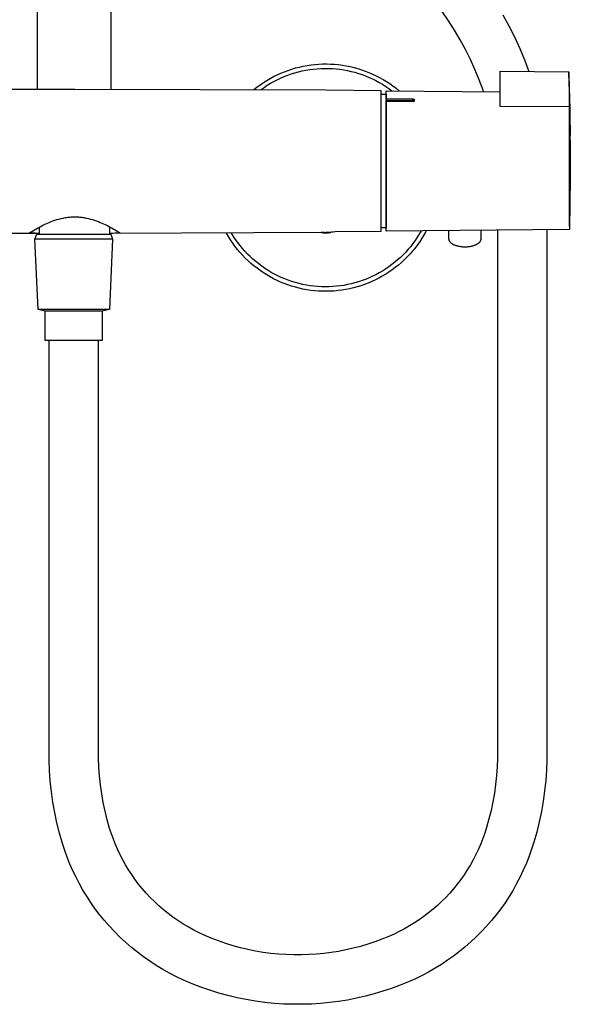
# Model space of a CAD drawing. Units: millimetres. Extents: x -600 to 458, y -1590 to 1598.
# Drawn here: x 293 to 458, y 149 to 444 of the extents above; entities that cross this region are included whole.
import ezdxf

# ---------------------------------------------------------------- set-up
doc = ezdxf.new("R2010")
doc.units = ezdxf.units.MM
doc.header["$MEASUREMENT"] = 0
doc.layers.add('Default', color=7, linetype='Continuous', true_color=0x000000)

msp = doc.modelspace()

# ---------------------------------------------------------------- linework, layer by layer
at = {"layer": 'Default', "color": 7, "true_color": 0xffffff}
for p, q in [((298.6, 953.9), (298.6, 423.07)), ((320.6, 953.74), (320.6, 423.07)), ((421.48, 443.48), (419.6, 446.23)), ((437.74, 445.24), (439.52, 441.97)), ((423.26, 440.68), (421.48, 443.48)), ((439.52, 441.97), (441.19, 438.63)), ((424.94, 437.81), (423.26, 440.68)), ((426.52, 434.89), (424.94, 437.81)), ((441.19, 438.63), (442.75, 435.24)), ((428, 431.91), (426.52, 434.89)), ((442.75, 435.24), (444.19, 431.8)), ((376.91, 429.65), (378.06, 429.91)), ((378.06, 429.91), (379.22, 430.12)), ((379.22, 430.12), (380.39, 430.29)), ((380.39, 430.29), (381.56, 430.42)), ((381.56, 430.42), (382.73, 430.52)), ((382.73, 430.52), (383.91, 430.57)), ((383.91, 430.57), (385.08, 430.58)), ((385.08, 430.58), (386.26, 430.54)), ((386.26, 430.54), (387.44, 430.47)), ((387.44, 430.47), (388.61, 430.36)), ((388.61, 430.36), (389.78, 430.21)), ((389.78, 430.21), (390.94, 430.01)), ((390.94, 430.01), (392.09, 429.78)), ((429.37, 428.88), (428, 431.91)), ((444.19, 431.8), (445.52, 428.31)), ((369.2, 426.8), (370.25, 427.32)), ((370.25, 427.32), (371.33, 427.8)), ((371.33, 427.8), (372.42, 428.25)), ((372.36, 426.79), (373.42, 427.21)), ((372.42, 428.25), (373.52, 428.66)), ((373.42, 427.21), (374.49, 427.58)), ((373.52, 428.66), (374.64, 429.03)), ((374.49, 427.58), (375.57, 427.92)), ((374.64, 429.03), (375.77, 429.36)), ((375.57, 427.92), (376.66, 428.22)), ((375.77, 429.36), (376.91, 429.65)), ((376.66, 428.22), (377.77, 428.48)), ((377.77, 428.48), (378.88, 428.71)), ((378.88, 428.71), (379.99, 428.89)), ((379.99, 428.89), (381.12, 429.04)), ((381.12, 429.04), (382.25, 429.15)), ((382.25, 429.15), (383.38, 429.22)), ((383.38, 429.22), (384.51, 429.24)), ((384.51, 429.24), (385.65, 429.23)), ((385.65, 429.23), (386.78, 429.18)), ((386.78, 429.18), (387.91, 429.1)), ((387.91, 429.1), (389.04, 428.97)), ((389.04, 428.97), (390.16, 428.8)), ((390.16, 428.8), (391.27, 428.59)), ((391.27, 428.59), (392.38, 428.35)), ((392.09, 429.78), (393.24, 429.51)), ((392.38, 428.35), (393.48, 428.07)), ((393.24, 429.51), (394.38, 429.19)), ((393.48, 428.07), (394.56, 427.75)), ((394.38, 429.19), (395.5, 428.84)), ((394.56, 427.75), (395.64, 427.39)), ((395.5, 428.84), (396.61, 428.45)), ((395.64, 427.39), (396.7, 426.99)), ((396.61, 428.45), (397.71, 428.02)), ((396.7, 426.99), (397.75, 426.56)), ((397.71, 428.02), (398.79, 427.56)), ((398.79, 427.56), (399.85, 427.05)), ((399.85, 427.05), (400.9, 426.51)), ((430.64, 425.81), (429.37, 428.88)), ((436.88, 417.81), (436.88, 428.39)), ((436.88, 428.39), (457.43, 428.21)), ((457.43, 428.18), (457.42, 428.17)), ((457.42, 428.17), (457.42, 428.15)), ((457.42, 428.15), (457.42, 428.13)), ((457.42, 428.13), (457.42, 428.09)), ((457.42, 428.09), (457.43, 426.83)), ((457.43, 428.19), (457.43, 428.2)), ((457.43, 428.2), (457.43, 428.2)), ((457.43, 428.2), (457.43, 428.2)), ((457.43, 428.2), (457.43, 428.2)), ((457.43, 428.2), (457.43, 428.2)), ((457.43, 428.2), (457.43, 428.2)), ((457.43, 428.2), (457.43, 428.2)), ((457.43, 428.2), (457.43, 428.2)), ((457.43, 428.2), (457.43, 428.2)), ((457.43, 428.2), (457.43, 428.2)), ((457.43, 428.2), (457.43, 428.2)), ((457.43, 428.2), (457.43, 428.2)), ((457.43, 428.2), (457.43, 428.2)), ((457.43, 428.2), (457.43, 428.2)), ((457.43, 428.2), (457.43, 428.2)), ((457.43, 428.2), (457.43, 428.2)), ((457.43, 428.2), (457.43, 428.2)), ((457.43, 428.2), (457.43, 428.2)), ((457.43, 428.2), (457.43, 428.2)), ((457.43, 428.2), (457.43, 428.2)), ((457.43, 428.2), (457.43, 428.2)), ((457.43, 428.2), (457.43, 428.2)), ((457.43, 428.2), (457.43, 428.2)), ((457.43, 428.2), (457.43, 428.2)), ((457.43, 428.2), (457.43, 428.2)), ((457.43, 428.2), (457.43, 428.2)), ((457.43, 428.2), (457.43, 428.2)), ((457.43, 428.2), (457.43, 428.2)), ((457.43, 428.2), (457.43, 428.2)), ((457.43, 428.2), (457.43, 428.2)), ((457.43, 428.2), (457.43, 428.2)), ((457.43, 428.2), (457.43, 428.2)), ((457.43, 428.2), (457.43, 428.2)), ((457.43, 428.2), (457.43, 428.2)), ((457.43, 428.2), (457.43, 428.2)), ((457.43, 428.2), (457.43, 428.2)), ((457.43, 428.2), (457.43, 428.2)), ((457.43, 428.2), (457.43, 428.2)), ((457.43, 428.2), (457.43, 428.2)), ((457.43, 428.2), (457.43, 428.2)), ((457.43, 428.2), (457.43, 428.2)), ((457.43, 428.2), (457.43, 428.2)), ((457.43, 428.2), (457.43, 428.2)), ((457.43, 428.2), (457.43, 428.2)), ((457.43, 428.2), (457.43, 428.2)), ((457.43, 428.2), (457.43, 428.2)), ((457.43, 428.2), (457.43, 428.2)), ((457.43, 428.2), (457.43, 428.2)), ((457.43, 428.2), (457.43, 428.2)), ((457.43, 428.2), (457.43, 428.2)), ((457.43, 428.2), (457.43, 428.2)), ((457.43, 428.2), (457.43, 428.2)), ((457.43, 428.2), (457.43, 428.2)), ((457.43, 428.2), (457.43, 428.2)), ((457.43, 428.2), (457.43, 428.2)), ((457.43, 428.2), (457.43, 428.2)), ((457.43, 428.2), (457.43, 428.2)), ((457.43, 428.2), (457.43, 428.2)), ((457.43, 428.2), (457.43, 428.2)), ((457.43, 428.2), (457.43, 428.2)), ((457.43, 428.2), (457.43, 428.2)), ((457.43, 428.2), (457.43, 428.2)), ((457.43, 428.2), (457.43, 428.2)), ((457.43, 428.2), (457.43, 428.2)), ((457.43, 428.2), (457.43, 428.2)), ((457.43, 428.2), (457.43, 428.2)), ((457.43, 428.2), (457.43, 428.2)), ((457.43, 428.2), (457.43, 428.2)), ((457.43, 428.2), (457.43, 428.2)), ((457.43, 428.2), (457.43, 428.2)), ((457.43, 428.2), (457.43, 428.2)), ((457.43, 428.2), (457.43, 428.2)), ((457.43, 428.2), (457.43, 428.2)), ((457.43, 428.2), (457.43, 428.2)), ((457.43, 428.2), (457.43, 428.2)), ((457.43, 428.2), (457.43, 428.2)), ((457.43, 428.2), (457.43, 428.2)), ((457.43, 428.2), (457.43, 428.2)), ((457.43, 428.2), (457.43, 428.2)), ((457.43, 428.2), (457.43, 428.2)), ((457.43, 428.2), (457.43, 428.2)), ((457.43, 428.2), (457.43, 428.2)), ((457.43, 428.2), (457.43, 428.2)), ((457.43, 428.2), (457.43, 428.2)), ((457.43, 428.2), (457.43, 428.2)), ((457.43, 428.2), (457.43, 428.2)), ((457.43, 428.2), (457.43, 428.2)), ((457.43, 428.2), (457.43, 428.19)), ((457.44, 428.18), (457.43, 428.19)), ((457.43, 428.19), (457.43, 428.19)), ((457.43, 428.19), (457.43, 428.19)), ((457.43, 428.19), (457.43, 428.18)), ((457.44, 428.17), (457.44, 428.18)), ((457.44, 428.15), (457.44, 428.17)), ((457.44, 428.12), (457.44, 428.15)), ((457.45, 428.07), (457.44, 428.12)), ((457.47, 427.62), (457.45, 428.07)), ((457.54, 425.23), (457.47, 427.62)), ((364.22, 423.66), (365.17, 424.36)), ((365.17, 424.36), (366.15, 425.02)), ((366.15, 425.02), (367.14, 425.65)), ((366.38, 423.57), (367.33, 424.2)), ((367.14, 425.65), (368.16, 426.24)), ((367.33, 424.2), (368.3, 424.78)), ((368.16, 426.24), (369.2, 426.8)), ((368.3, 424.78), (369.29, 425.34)), ((369.29, 425.34), (370.3, 425.86)), ((370.3, 425.86), (371.32, 426.34)), ((371.32, 426.34), (372.36, 426.79)), ((397.75, 426.56), (398.78, 426.09)), ((398.78, 426.09), (399.8, 425.59)), ((399.8, 425.59), (400.8, 425.05)), ((400.8, 425.05), (401.78, 424.48)), ((400.9, 426.51), (401.93, 425.94)), ((401.78, 424.48), (402.73, 423.87)), ((401.93, 425.94), (402.93, 425.32)), ((402.93, 425.32), (403.92, 424.68)), ((403.92, 424.68), (404.88, 424)), ((431.8, 422.7), (430.64, 425.81)), ((457.43, 426.83), (457.5, 423.98)), ((457.63, 422.17), (457.54, 425.23)), ((234.8, 422.79), (309.8, 423.07)), ((309.8, 423.07), (384.8, 422.79)), ((363.3, 422.93), (364.22, 423.66)), ((365.46, 422.92), (366.38, 423.57)), ((384.8, 422.79), (401.3, 422.65)), ((401.3, 422.65), (401.3, 380.49)), ((401.3, 421.57), (402.8, 421.57)), ((402.73, 423.87), (403.67, 423.23)), ((402.8, 421.57), (402.8, 381.58)), ((402.88, 420.08), (402.88, 422.57)), ((402.88, 422.57), (436.88, 422.28)), ((403.67, 423.23), (404.58, 422.56)), ((404.88, 424), (405.82, 423.29)), ((405.82, 423.29), (406.73, 422.54)), ((431.93, 422.32), (431.8, 422.7)), ((457.5, 423.98), (457.52, 423.1)), ((457.52, 423.1), (457.67, 417.77)), ((457.64, 421.67), (457.63, 422.17)), ((457.63, 422.1), (457.67, 422.09)), ((457.64, 421.75), (457.65, 421.56)), ((457.65, 421.56), (457.67, 417.99)), ((457.65, 421.54), (457.65, 421.55)), ((457.67, 420.51), (457.65, 421.54)), ((457.67, 421.86), (457.83, 409.21)), ((402.88, 420.08), (402.88, 419.67)), ((410.78, 420.02), (402.88, 420.08)), ((402.88, 419.67), (410.78, 419.67)), ((402.88, 419.43), (402.88, 419.67)), ((402.88, 380.58), (402.88, 419.43)), ((402.88, 419.43), (410.8, 419.37)), ((410.78, 419.67), (410.78, 420.02)), ((410.81, 420.02), (410.78, 420.02)), ((410.78, 419.67), (410.8, 419.67)), ((410.8, 419.67), (410.83, 419.66)), ((410.8, 419.37), (410.82, 419.37)), ((410.83, 420.02), (410.81, 420.02)), ((410.82, 419.37), (410.85, 419.38)), ((410.86, 420.02), (410.83, 420.02)), ((410.83, 419.66), (410.85, 419.66)), ((410.85, 419.66), (410.87, 419.66)), ((410.85, 419.38), (410.87, 419.38)), ((410.89, 420.01), (410.86, 420.02)), ((410.87, 419.66), (410.9, 419.66)), ((410.87, 419.38), (410.9, 419.38)), ((410.92, 420.01), (410.89, 420.01)), ((410.9, 419.66), (410.92, 419.65)), ((410.9, 419.38), (410.92, 419.39)), ((410.94, 420), (410.92, 420.01)), ((410.92, 419.65), (410.94, 419.65)), ((410.92, 419.39), (410.94, 419.39)), ((410.97, 420), (410.94, 420)), ((410.94, 419.65), (410.97, 419.64)), ((410.94, 419.39), (410.97, 419.4)), ((411, 419.99), (410.97, 420)), ((410.97, 419.64), (410.99, 419.64)), ((410.97, 419.4), (410.99, 419.4)), ((410.99, 419.64), (411.01, 419.63)), ((410.99, 419.4), (411.01, 419.41)), ((411.02, 419.98), (411, 419.99)), ((411.01, 419.63), (411.03, 419.62)), ((411.01, 419.41), (411.04, 419.42)), ((411.05, 419.97), (411.02, 419.98)), ((411.03, 419.62), (411.05, 419.61)), ((411.04, 419.42), (411.06, 419.43)), ((411.07, 419.96), (411.05, 419.97)), ((411.05, 419.61), (411.08, 419.6)), ((411.06, 419.43), (411.08, 419.44)), ((411.1, 419.95), (411.07, 419.96)), ((411.08, 419.6), (411.1, 419.59)), ((411.08, 419.44), (411.1, 419.45)), ((411.13, 419.94), (411.1, 419.95)), ((411.1, 419.59), (411.12, 419.58)), ((411.1, 419.45), (411.13, 419.46)), ((411.12, 419.58), (411.14, 419.57)), ((411.15, 419.93), (411.13, 419.94)), ((411.13, 419.46), (411.15, 419.47)), ((411.14, 419.57), (411.16, 419.56)), ((411.16, 419.92), (411.15, 419.93)), ((411.15, 419.47), (411.17, 419.48)), ((411.17, 419.92), (411.16, 419.92)), ((411.16, 419.56), (411.18, 419.55)), ((411.18, 419.91), (411.17, 419.92)), ((411.17, 419.48), (411.18, 419.49)), ((411.19, 419.9), (411.18, 419.91)), ((411.18, 419.91), (411.18, 419.91)), ((411.18, 419.55), (411.2, 419.53)), ((411.18, 419.49), (411.19, 419.5)), ((411.18, 419.49), (411.18, 419.49)), ((411.2, 419.9), (411.19, 419.9)), ((411.19, 419.5), (411.2, 419.5)), ((411.21, 419.89), (411.2, 419.9)), ((411.2, 419.53), (411.22, 419.52)), ((411.2, 419.5), (411.21, 419.51)), ((411.22, 419.88), (411.21, 419.89)), ((411.21, 419.89), (411.21, 419.89)), ((411.21, 419.51), (411.22, 419.52)), ((411.21, 419.51), (411.21, 419.51)), ((411.23, 419.87), (411.22, 419.88)), ((411.22, 419.52), (411.23, 419.53)), ((411.24, 419.87), (411.23, 419.87)), ((411.23, 419.53), (411.24, 419.54)), ((411.23, 419.53), (411.23, 419.53)), ((411.24, 419.86), (411.24, 419.87)), ((411.25, 419.85), (411.24, 419.86)), ((411.24, 419.54), (411.25, 419.54)), ((411.25, 419.84), (411.25, 419.85)), ((411.26, 419.84), (411.25, 419.84)), ((411.25, 419.55), (411.26, 419.56)), ((411.25, 419.54), (411.25, 419.55)), ((411.27, 419.83), (411.26, 419.84)), ((411.26, 419.56), (411.26, 419.57)), ((411.26, 419.57), (411.27, 419.57)), ((411.27, 419.82), (411.27, 419.83)), ((411.28, 419.81), (411.27, 419.82)), ((411.27, 419.58), (411.28, 419.59)), ((411.27, 419.57), (411.27, 419.58)), ((411.28, 419.8), (411.28, 419.81)), ((411.28, 419.79), (411.28, 419.8)), ((411.29, 419.79), (411.28, 419.79)), ((411.28, 419.6), (411.28, 419.61)), ((411.28, 419.61), (411.29, 419.61)), ((411.28, 419.59), (411.28, 419.6)), ((411.29, 419.78), (411.29, 419.79)), ((411.3, 419.77), (411.29, 419.78)), ((411.29, 419.63), (411.3, 419.64)), ((411.29, 419.62), (411.29, 419.63)), ((411.29, 419.61), (411.29, 419.62)), ((411.3, 419.76), (411.3, 419.77)), ((411.3, 419.75), (411.3, 419.76)), ((411.3, 419.74), (411.3, 419.75)), ((411.31, 419.73), (411.3, 419.74)), ((411.3, 419.66), (411.3, 419.67)), ((411.3, 419.67), (411.31, 419.67)), ((411.3, 419.65), (411.3, 419.66)), ((411.3, 419.64), (411.3, 419.65)), ((411.31, 419.72), (411.31, 419.73)), ((411.31, 419.71), (411.31, 419.72)), ((411.31, 419.7), (411.31, 419.71)), ((411.31, 419.69), (411.31, 419.7)), ((411.31, 419.68), (411.31, 419.69)), ((411.31, 419.67), (411.31, 419.68)), ((457.87, 404.63), (457.67, 420.51)), ((457.67, 417.77), (436.88, 417.81)), ((457.67, 382.03), (457.67, 417.77)), ((457.67, 417.77), (457.87, 404.5)), ((457.87, 406.48), (457.87, 396.67)), ((457.87, 404.5), (457.87, 396.48)), ((457.87, 396.47), (457.67, 381.3)), ((457.68, 382.03), (457.87, 396.47)), ((301.18, 382.76), (301.67, 382.98)), ((301.67, 382.98), (302.19, 383.2)), ((302.19, 383.2), (302.72, 383.41)), ((302.72, 383.41), (303.28, 383.62)), ((303.28, 383.62), (303.86, 383.82)), ((303.86, 383.82), (304.45, 384.01)), ((304.45, 384.01), (305.07, 384.18)), ((305.07, 384.18), (305.7, 384.34)), ((305.7, 384.34), (306.34, 384.49)), ((306.34, 384.49), (306.67, 384.55)), ((306.67, 384.55), (307.01, 384.61)), ((307.01, 384.61), (307.34, 384.66)), ((307.34, 384.66), (307.68, 384.71)), ((307.68, 384.71), (308.03, 384.75)), ((308.03, 384.75), (308.38, 384.78)), ((308.38, 384.78), (308.73, 384.81)), ((308.73, 384.81), (309.08, 384.83)), ((309.08, 384.83), (309.44, 384.84)), ((309.44, 384.84), (309.8, 384.84)), ((309.8, 384.84), (310.16, 384.84)), ((310.16, 384.84), (310.51, 384.83)), ((310.51, 384.83), (310.87, 384.81)), ((310.87, 384.81), (311.22, 384.78)), ((311.22, 384.78), (311.56, 384.75)), ((311.56, 384.75), (311.91, 384.71)), ((311.91, 384.71), (312.25, 384.66)), ((312.25, 384.66), (312.59, 384.61)), ((312.59, 384.61), (312.92, 384.55)), ((312.92, 384.55), (313.25, 384.49)), ((313.25, 384.49), (313.9, 384.34)), ((313.9, 384.34), (314.53, 384.18)), ((314.53, 384.18), (315.14, 384.01)), ((315.14, 384.01), (315.74, 383.82)), ((315.74, 383.82), (316.31, 383.62)), ((316.31, 383.62), (316.87, 383.41)), ((316.87, 383.41), (317.41, 383.2)), ((317.41, 383.2), (317.92, 382.98)), ((317.92, 382.98), (318.41, 382.76)), ((299.29, 379.86), (234.8, 380.14)), ((296.3, 380.09), (297.44, 380.78)), ((296.73, 380.03), (296.3, 380.09)), ((297.15, 379.98), (296.73, 380.03)), ((297.58, 379.94), (297.15, 379.98)), ((297.44, 380.78), (298.66, 381.48)), ((298, 379.92), (297.58, 379.94)), ((298.43, 379.91), (298, 379.92)), ((298.86, 379.91), (298.43, 379.91)), ((298.66, 381.48), (299.42, 381.89)), ((299.29, 379.93), (298.86, 379.91)), ((299.29, 379.65), (299.29, 381.82)), ((299.42, 381.89), (300.26, 382.32)), ((300.26, 382.32), (301.18, 382.76)), ((318.41, 382.76), (319.33, 382.32)), ((319.33, 382.32), (320.18, 381.89)), ((320.16, 381.9), (320.16, 379.65)), ((384.79, 380.14), (320.16, 379.86)), ((320.68, 379.91), (320.16, 379.93)), ((320.18, 381.89), (320.93, 381.48)), ((321.21, 379.91), (320.68, 379.91)), ((320.93, 381.48), (322.15, 380.78)), ((321.73, 379.93), (321.21, 379.91)), ((322.25, 379.96), (321.73, 379.93)), ((322.15, 380.78), (323.29, 380.09)), ((322.77, 380.02), (322.25, 379.96)), ((323.29, 380.09), (322.77, 380.02)), ((355.7, 378.95), (355.12, 379.96)), ((357.24, 379.01), (356.65, 379.97)), ((384.37, 380.14), (383.45, 380.13)), ((383.5, 380.13), (384.04, 380.09)), ((384.04, 380.09), (384.58, 380.08)), ((384.58, 380.08), (385.12, 380.08)), ((384.8, 380.14), (384.79, 380.14)), ((385.36, 380.15), (384.8, 380.14)), ((385.12, 380.08), (385.66, 380.1)), ((385.92, 380.18), (385.36, 380.15)), ((385.66, 380.1), (386.2, 380.14)), ((386.48, 380.22), (385.92, 380.18)), ((386.2, 380.14), (386.33, 380.21)), ((387.04, 380.29), (386.48, 380.22)), ((387.59, 380.38), (387.04, 380.29)), ((401.3, 380.49), (387.59, 380.38)), ((402.8, 381.58), (401.3, 381.57)), ((457.67, 381.05), (402.88, 380.58)), ((413.31, 380.67), (412.75, 379.69)), ((414.62, 380.28), (414.04, 379.26)), ((414.83, 380.68), (414.62, 380.28)), ((421.51, 380.74), (421.51, 378.29)), ((431.24, 378.28), (431.24, 380.82)), ((436.1, 380.86), (436.1, 225.64)), ((450.9, 380.99), (450.9, 225.64)), ((457.67, 381.3), (457.67, 381.05)), ((297.9, 378.15), (298.44, 379.65)), ((315.06, 378.15), (297.9, 378.15)), ((298.81, 357.13), (297.9, 378.15)), ((298.44, 379.65), (320.55, 379.65)), ((319.43, 378.15), (315.06, 378.15)), ((320.71, 378.15), (319.43, 378.15)), ((321.1, 378.15), (320.18, 357.13)), ((320.55, 379.65), (321.1, 378.15)), ((321.02, 378.15), (320.71, 378.15)), ((321.08, 378.15), (321.02, 378.15)), ((321.1, 378.15), (321.08, 378.15)), ((321.09, 378.15), (321.1, 378.15)), ((321.1, 378.15), (321.1, 378.15)), ((321.1, 378.15), (321.1, 378.15)), ((321.1, 378.15), (321.1, 378.15)), ((356.33, 377.96), (355.7, 378.95)), ((356.98, 377), (356.33, 377.96)), ((357.67, 376.05), (356.98, 377)), ((357.86, 378.07), (357.24, 379.01)), ((358.51, 377.16), (357.86, 378.07)), ((359.19, 376.26), (358.51, 377.16)), ((410.86, 376.9), (410.17, 376.01)), ((411.52, 377.81), (410.86, 376.9)), ((412.15, 378.74), (411.52, 377.81)), ((412.78, 377.29), (412.1, 376.34)), ((412.75, 379.69), (412.15, 378.74)), ((413.43, 378.27), (412.78, 377.29)), ((414.04, 379.26), (413.43, 378.27)), ((421.51, 378.29), (421.51, 378.27)), ((421.51, 378.27), (421.52, 378.24)), ((421.52, 378.24), (421.52, 378.21)), ((421.52, 378.21), (421.52, 378.19)), ((421.52, 378.19), (421.52, 378.16)), ((421.52, 378.16), (421.53, 378.13)), ((421.53, 378.13), (421.53, 378.1)), ((421.53, 378.1), (421.53, 378.08)), ((421.53, 378.08), (421.54, 378.05)), ((421.54, 378.05), (421.55, 378.02)), ((421.55, 378.02), (421.55, 378)), ((421.55, 378), (421.56, 377.97)), ((421.56, 377.97), (421.57, 377.94)), ((421.57, 377.94), (421.58, 377.91)), ((421.58, 377.91), (421.59, 377.89)), ((421.59, 377.89), (421.6, 377.86)), ((421.6, 377.86), (421.61, 377.83)), ((421.61, 377.83), (421.62, 377.8)), ((421.62, 377.8), (421.63, 377.77)), ((421.63, 377.77), (421.64, 377.75)), ((421.64, 377.75), (421.66, 377.72)), ((421.66, 377.72), (421.67, 377.69)), ((421.67, 377.69), (421.69, 377.66)), ((421.69, 377.66), (421.7, 377.64)), ((421.7, 377.64), (421.72, 377.61)), ((421.72, 377.61), (421.74, 377.58)), ((421.74, 377.58), (421.75, 377.55)), ((421.75, 377.55), (421.77, 377.52)), ((421.77, 377.52), (421.79, 377.5)), ((421.79, 377.5), (421.81, 377.47)), ((421.81, 377.47), (421.83, 377.44)), ((421.83, 377.44), (421.85, 377.41)), ((421.85, 377.41), (421.9, 377.36)), ((421.9, 377.36), (421.95, 377.3)), ((421.95, 377.3), (422, 377.25)), ((422, 377.25), (422.06, 377.2)), ((422.06, 377.2), (422.11, 377.14)), ((422.11, 377.14), (422.17, 377.09)), ((422.17, 377.09), (422.24, 377.04)), ((422.24, 377.04), (422.3, 376.99)), ((422.3, 376.99), (422.37, 376.93)), ((422.37, 376.93), (422.45, 376.88)), ((430.29, 376.87), (430.37, 376.92)), ((430.37, 376.92), (430.44, 376.97)), ((430.44, 376.97), (430.5, 377.03)), ((430.5, 377.03), (430.57, 377.08)), ((430.57, 377.08), (430.63, 377.13)), ((430.63, 377.13), (430.69, 377.18)), ((430.69, 377.18), (430.74, 377.24)), ((430.74, 377.24), (430.79, 377.29)), ((430.79, 377.29), (430.84, 377.35)), ((430.84, 377.35), (430.89, 377.4)), ((430.89, 377.4), (430.91, 377.43)), ((430.91, 377.43), (430.93, 377.46)), ((430.93, 377.46), (430.95, 377.49)), ((430.95, 377.49), (430.97, 377.51)), ((430.97, 377.51), (430.99, 377.54)), ((430.99, 377.54), (431.01, 377.57)), ((431.01, 377.57), (431.03, 377.6)), ((431.03, 377.6), (431.05, 377.62)), ((431.05, 377.62), (431.06, 377.65)), ((431.06, 377.65), (431.08, 377.68)), ((431.08, 377.68), (431.09, 377.71)), ((431.09, 377.71), (431.11, 377.74)), ((431.11, 377.74), (431.12, 377.76)), ((431.12, 377.76), (431.13, 377.79)), ((431.13, 377.79), (431.14, 377.82)), ((431.14, 377.82), (431.15, 377.85)), ((431.15, 377.85), (431.16, 377.88)), ((431.16, 377.88), (431.17, 377.9)), ((431.17, 377.9), (431.18, 377.93)), ((431.18, 377.93), (431.19, 377.96)), ((431.19, 377.96), (431.2, 377.99)), ((431.2, 377.99), (431.21, 378.01)), ((431.21, 378.04), (431.22, 378.07)), ((431.21, 378.01), (431.21, 378.04)), ((431.22, 378.09), (431.23, 378.12)), ((431.22, 378.07), (431.22, 378.09)), ((431.23, 378.18), (431.24, 378.2)), ((431.23, 378.15), (431.23, 378.18)), ((431.23, 378.12), (431.23, 378.15)), ((431.24, 378.26), (431.24, 378.28)), ((431.24, 378.23), (431.24, 378.26)), ((431.24, 378.2), (431.24, 378.23)), ((358.39, 375.13), (357.67, 376.05)), ((359.15, 374.24), (358.39, 375.13)), ((359.93, 373.37), (359.15, 374.24)), ((359.91, 375.39), (359.19, 376.26)), ((360.65, 374.55), (359.91, 375.39)), ((361.42, 373.73), (360.65, 374.55)), ((408.69, 374.32), (407.91, 373.51)), ((409.44, 375.15), (408.69, 374.32)), ((410.17, 376.01), (409.44, 375.15)), ((410.65, 374.51), (409.87, 373.64)), ((411.39, 375.41), (410.65, 374.51)), ((412.1, 376.34), (411.39, 375.41)), ((422.45, 376.88), (422.52, 376.84)), ((422.52, 376.84), (422.6, 376.79)), ((422.6, 376.79), (422.68, 376.74)), ((422.68, 376.74), (422.76, 376.69)), ((422.76, 376.69), (422.84, 376.65)), ((422.84, 376.65), (422.93, 376.6)), ((422.93, 376.6), (423.02, 376.56)), ((423.02, 376.56), (423.11, 376.52)), ((423.11, 376.52), (423.21, 376.48)), ((423.21, 376.48), (423.3, 376.44)), ((423.3, 376.44), (423.4, 376.4)), ((423.4, 376.4), (423.5, 376.36)), ((423.5, 376.36), (423.71, 376.29)), ((423.71, 376.29), (423.92, 376.23)), ((423.92, 376.23), (424.13, 376.17)), ((424.13, 376.17), (424.35, 376.12)), ((424.35, 376.12), (424.57, 376.07)), ((424.57, 376.07), (424.8, 376.03)), ((424.8, 376.03), (425.02, 375.99)), ((425.02, 375.99), (425.25, 375.97)), ((425.25, 375.97), (425.47, 375.94)), ((425.47, 375.94), (425.7, 375.92)), ((425.7, 375.92), (425.92, 375.91)), ((425.92, 375.91), (426.14, 375.9)), ((426.14, 375.9), (426.36, 375.9)), ((426.36, 375.9), (426.57, 375.9)), ((426.57, 375.9), (426.79, 375.91)), ((426.79, 375.91), (427.02, 375.92)), ((427.02, 375.92), (427.24, 375.94)), ((427.24, 375.94), (427.47, 375.96)), ((427.47, 375.96), (427.7, 375.99)), ((427.7, 375.99), (427.92, 376.02)), ((427.92, 376.02), (428.15, 376.06)), ((428.15, 376.06), (428.37, 376.11)), ((428.37, 376.11), (428.59, 376.16)), ((428.59, 376.16), (428.81, 376.22)), ((428.81, 376.22), (429.02, 376.28)), ((429.02, 376.28), (429.23, 376.35)), ((429.23, 376.35), (429.33, 376.39)), ((429.33, 376.39), (429.43, 376.43)), ((429.43, 376.43), (429.52, 376.47)), ((429.52, 376.47), (429.62, 376.51)), ((429.62, 376.51), (429.71, 376.55)), ((429.71, 376.55), (429.8, 376.59)), ((429.8, 376.59), (429.89, 376.64)), ((429.89, 376.64), (429.97, 376.68)), ((429.97, 376.68), (430.06, 376.73)), ((430.06, 376.73), (430.14, 376.78)), ((430.14, 376.78), (430.22, 376.83)), ((430.22, 376.83), (430.29, 376.87)), ((360.74, 372.53), (359.93, 373.37)), ((361.58, 371.72), (360.74, 372.53)), ((362.22, 372.94), (361.42, 373.73)), ((362.45, 370.94), (361.58, 371.72)), ((363.05, 372.18), (362.22, 372.94)), ((363.9, 371.45), (363.05, 372.18)), ((364.78, 370.75), (363.9, 371.45)), ((405.41, 371.25), (404.53, 370.55)), ((406.27, 371.97), (405.41, 371.25)), ((407.1, 372.72), (406.27, 371.97)), ((407.38, 371.18), (406.49, 370.41)), ((407.91, 373.51), (407.1, 372.72)), ((408.24, 371.97), (407.38, 371.18)), ((409.07, 372.79), (408.24, 371.97)), ((409.87, 373.64), (409.07, 372.79)), ((363.35, 370.18), (362.45, 370.94)), ((364.26, 369.46), (363.35, 370.18)), ((365.21, 368.77), (364.26, 369.46)), ((365.68, 370.07), (364.78, 370.75)), ((366.18, 368.12), (365.21, 368.77)), ((366.6, 369.43), (365.68, 370.07)), ((367.16, 367.5), (366.18, 368.12)), ((367.55, 368.82), (366.6, 369.43)), ((368.51, 368.24), (367.55, 368.82)), ((369.5, 367.7), (368.51, 368.24)), ((400.77, 368.09), (399.78, 367.55)), ((401.74, 368.65), (400.77, 368.09)), ((402.69, 369.25), (401.74, 368.65)), ((403.62, 369.89), (402.69, 369.25)), ((403.68, 368.32), (402.7, 367.68)), ((404.53, 370.55), (403.62, 369.89)), ((404.64, 368.98), (403.68, 368.32)), ((405.58, 369.68), (404.64, 368.98)), ((406.49, 370.41), (405.58, 369.68)), ((368.17, 366.91), (367.16, 367.5)), ((369.2, 366.35), (368.17, 366.91)), ((370.25, 365.84), (369.2, 366.35)), ((370.5, 367.19), (369.5, 367.7)), ((371.32, 365.36), (370.25, 365.84)), ((371.52, 366.72), (370.5, 367.19)), ((372.4, 364.91), (371.32, 365.36)), ((372.56, 366.28), (371.52, 366.72)), ((373.61, 365.88), (372.56, 366.28)), ((374.67, 365.51), (373.61, 365.88)), ((375.74, 365.18), (374.67, 365.51)), ((376.83, 364.89), (375.74, 365.18)), ((394.59, 365.41), (393.51, 365.1)), ((395.65, 365.77), (394.59, 365.41)), ((396.71, 366.16), (395.65, 365.77)), ((397.75, 366.59), (396.71, 366.16)), ((398.57, 365.5), (397.5, 365.05)), ((398.77, 367.06), (397.75, 366.59)), ((399.63, 365.99), (398.57, 365.5)), ((399.78, 367.55), (398.77, 367.06)), ((400.68, 366.52), (399.63, 365.99)), ((401.7, 367.09), (400.68, 366.52)), ((402.7, 367.68), (401.7, 367.09)), ((373.49, 364.5), (372.4, 364.91)), ((374.6, 364.14), (373.49, 364.5)), ((375.72, 363.81), (374.6, 364.14)), ((376.85, 363.51), (375.72, 363.81)), ((377.92, 364.64), (376.83, 364.89)), ((377.99, 363.26), (376.85, 363.51)), ((379.03, 364.42), (377.92, 364.64)), ((379.14, 363.05), (377.99, 363.26)), ((380.14, 364.24), (379.03, 364.42)), ((380.3, 362.87), (379.14, 363.05)), ((381.25, 364.1), (380.14, 364.24)), ((381.46, 362.74), (380.3, 362.87)), ((382.37, 364), (381.25, 364.1)), ((382.62, 362.65), (381.46, 362.74)), ((383.5, 363.93), (382.37, 364)), ((383.79, 362.59), (382.62, 362.65)), ((384.62, 363.91), (383.5, 363.93)), ((384.96, 362.58), (383.79, 362.59)), ((385.74, 363.92), (384.62, 363.91)), ((386.13, 362.6), (384.96, 362.58)), ((386.87, 363.97), (385.74, 363.92)), ((387.29, 362.67), (386.13, 362.6)), ((387.99, 364.07), (386.87, 363.97)), ((388.46, 362.78), (387.29, 362.67)), ((389.1, 364.2), (387.99, 364.07)), ((389.62, 362.92), (388.46, 362.78)), ((390.22, 364.36), (389.1, 364.2)), ((390.77, 363.11), (389.62, 362.92)), ((391.32, 364.57), (390.22, 364.36)), ((391.92, 363.33), (390.77, 363.11)), ((392.42, 364.81), (391.32, 364.57)), ((393.06, 363.6), (391.92, 363.33)), ((393.51, 365.1), (392.42, 364.81)), ((394.18, 363.9), (393.06, 363.6)), ((395.3, 364.25), (394.18, 363.9)), ((396.41, 364.63), (395.3, 364.25)), ((397.5, 365.05), (396.41, 364.63)), ((320.18, 357.13), (298.81, 357.13)), ((301, 356.65), (298.82, 357.13)), ((318, 356.65), (301, 356.65)), ((301, 347.85), (301, 356.65)), ((318, 356.65), (317.99, 347.85)), ((320.17, 357.13), (318, 356.65)), ((317.99, 347.85), (301, 347.85)), ((302.1, 225.64), (302.1, 347.85)), ((316.9, 225.64), (316.9, 347.85)), ((302.11, 222.47), (302.1, 225.64)), ((316.9, 222.97), (316.9, 225.64)), ((436.1, 225.64), (436.09, 223.01)), ((450.9, 225.64), (450.88, 222.51)), ((302.24, 219.29), (302.11, 222.47)), ((317, 220.3), (316.9, 222.97)), ((436.09, 223.01), (435.99, 220.38)), ((450.88, 222.51), (450.76, 219.39)), ((302.47, 216.12), (302.24, 219.29)), ((317.19, 217.64), (317, 220.3)), ((435.99, 220.38), (435.81, 217.75)), ((450.76, 219.39), (450.53, 216.26)), ((302.81, 212.96), (302.47, 216.12)), ((317.48, 214.98), (317.19, 217.64)), ((317.85, 212.34), (317.48, 214.98)), ((435.53, 215.13), (435.17, 212.52)), ((435.81, 217.75), (435.53, 215.13)), ((450.53, 216.26), (450.2, 213.15)), ((303.26, 209.82), (302.81, 212.96)), ((318.31, 209.7), (317.85, 212.34)), ((435.17, 212.52), (434.73, 209.93)), ((450.2, 213.15), (449.77, 210.05)), ((303.82, 206.69), (303.26, 209.82)), ((318.86, 207.09), (318.31, 209.7)), ((434.73, 209.93), (434.19, 207.35)), ((449.77, 210.05), (449.23, 206.97)), ((304.48, 203.58), (303.82, 206.69)), ((319.5, 204.5), (318.86, 207.09)), ((434.19, 207.35), (433.57, 204.79)), ((449.23, 206.97), (448.59, 203.9)), ((305.25, 200.5), (304.48, 203.58)), ((320.22, 201.92), (319.5, 204.5)), ((433.57, 204.79), (432.87, 202.25)), ((448.59, 203.9), (447.85, 200.86)), ((306.12, 197.45), (305.25, 200.5)), ((320.75, 200.31), (320.22, 201.92)), ((321.33, 198.71), (320.75, 200.31)), ((432.34, 200.58), (431.75, 198.94)), ((432.87, 202.25), (432.34, 200.58)), ((447.85, 200.86), (447, 197.85)), ((306.8, 195.38), (306.12, 197.45)), ((321.97, 197.13), (321.33, 198.71)), ((431.1, 197.31), (430.4, 195.71)), ((431.75, 198.94), (431.1, 197.31)), ((447, 197.85), (446.31, 195.72)), ((307.55, 193.33), (306.8, 195.38)), ((322.65, 195.57), (321.97, 197.13)), ((323.39, 194.03), (322.65, 195.57)), ((430.4, 195.71), (429.65, 194.13)), ((446.31, 195.72), (445.56, 193.62)), ((308.36, 191.31), (307.55, 193.33)), ((324.17, 192.52), (323.39, 194.03)), ((325, 191.03), (324.17, 192.52)), ((428.85, 192.57), (428, 191.05)), ((429.65, 194.13), (428.85, 192.57)), ((444.73, 191.54), (443.83, 189.49)), ((445.56, 193.62), (444.73, 191.54)), ((309.24, 189.32), (308.36, 191.31)), ((310.18, 187.35), (309.24, 189.32)), ((325.88, 189.58), (325, 191.03)), ((326.8, 188.15), (325.88, 189.58)), ((427.09, 189.55), (426.14, 188.08)), ((428, 191.05), (427.09, 189.55)), ((443.83, 189.49), (442.87, 187.47)), ((311.18, 185.42), (310.18, 187.35)), ((327.78, 186.75), (326.8, 188.15)), ((328.79, 185.38), (327.78, 186.75)), ((425.14, 186.65), (424.09, 185.25)), ((426.14, 188.08), (425.14, 186.65)), ((442.87, 187.47), (441.84, 185.48)), ((312.25, 183.52), (311.18, 185.42)), ((313.37, 181.66), (312.25, 183.52)), ((329.93, 183.99), (328.79, 185.38)), ((331.11, 182.64), (329.93, 183.99)), ((332.34, 181.33), (331.11, 182.64)), ((421.85, 182.61), (420.66, 181.34)), ((422.99, 183.91), (421.85, 182.61)), ((424.09, 185.25), (422.99, 183.91)), ((440.75, 183.53), (439.59, 181.62)), ((441.84, 185.48), (440.75, 183.53)), ((314.56, 179.83), (313.37, 181.66)), ((315.81, 178.05), (314.56, 179.83)), ((333.61, 180.06), (332.34, 181.33)), ((334.93, 178.84), (333.61, 180.06)), ((419.43, 180.12), (418.16, 178.94)), ((420.66, 181.34), (419.43, 180.12)), ((438.37, 179.74), (437.09, 177.91)), ((439.59, 181.62), (438.37, 179.74)), ((317.11, 176.3), (315.81, 178.05)), ((336.29, 177.66), (334.93, 178.84)), ((337.69, 176.54), (336.29, 177.66)), ((415.51, 176.7), (414.13, 175.65)), ((416.85, 177.8), (415.51, 176.7)), ((418.16, 178.94), (416.85, 177.8)), ((437.09, 177.91), (435.75, 176.12)), ((318.56, 174.51), (317.11, 176.3)), ((320.08, 172.78), (318.56, 174.51)), ((339.12, 175.46), (337.69, 176.54)), ((340.59, 174.43), (339.12, 175.46)), ((342.1, 173.45), (340.59, 174.43)), ((412.72, 174.64), (411.27, 173.69)), ((414.13, 175.65), (412.72, 174.64)), ((434.34, 174.4), (432.87, 172.73)), ((435.75, 176.12), (434.34, 174.4)), ((321.65, 171.09), (320.08, 172.78)), ((323.28, 169.47), (321.65, 171.09)), ((343.64, 172.52), (342.1, 173.45)), ((345.21, 171.65), (343.64, 172.52)), ((346.81, 170.83), (345.21, 171.65)), ((348.44, 170.07), (346.81, 170.83)), ((406.75, 171.11), (405.19, 170.35)), ((408.29, 171.92), (406.75, 171.11)), ((409.79, 172.78), (408.29, 171.92)), ((411.27, 173.69), (409.79, 172.78)), ((431.36, 171.11), (429.78, 169.54)), ((432.87, 172.73), (431.36, 171.11)), ((324.97, 167.9), (323.28, 169.47)), ((326.71, 166.39), (324.97, 167.9)), ((350.56, 169.16), (348.44, 170.07)), ((352.71, 168.33), (350.56, 169.16)), ((354.89, 167.57), (352.71, 168.33)), ((399.44, 168.03), (397.32, 167.32)), ((401.54, 168.8), (399.44, 168.03)), ((403.61, 169.65), (401.54, 168.8)), ((405.19, 170.35), (403.61, 169.65)), ((428.16, 168.02), (426.49, 166.56)), ((429.78, 169.54), (428.16, 168.02)), ((328.5, 164.93), (326.71, 166.39)), ((330.33, 163.55), (328.5, 164.93)), ((357.09, 166.88), (354.89, 167.57)), ((359.31, 166.27), (357.09, 166.88)), ((361.56, 165.74), (359.31, 166.27)), ((363.82, 165.28), (361.56, 165.74)), ((366.1, 164.9), (363.82, 165.28)), ((368.38, 164.6), (366.1, 164.9)), ((388.64, 165.19), (386.43, 164.84)), ((390.84, 165.62), (388.64, 165.19)), ((393.02, 166.11), (390.84, 165.62)), ((395.18, 166.68), (393.02, 166.11)), ((397.32, 167.32), (395.18, 166.68)), ((424.77, 165.15), (423.01, 163.8)), ((426.49, 166.56), (424.77, 165.15)), ((332.22, 162.22), (330.33, 163.55)), ((334.15, 160.96), (332.22, 162.22)), ((370.68, 164.38), (368.38, 164.6)), ((372.98, 164.24), (370.68, 164.38)), ((375.29, 164.17), (372.98, 164.24)), ((377.52, 164.16), (375.29, 164.17)), ((379.76, 164.22), (377.52, 164.16)), ((381.99, 164.35), (379.76, 164.22)), ((384.21, 164.56), (381.99, 164.35)), ((386.43, 164.84), (384.21, 164.56)), ((421.2, 162.51), (419.35, 161.28)), ((423.01, 163.8), (421.2, 162.51)), ((336.12, 159.77), (334.15, 160.96)), ((338.13, 158.65), (336.12, 159.77)), ((415.53, 159.01), (413.57, 157.97)), ((417.46, 160.12), (415.53, 159.01)), ((419.35, 161.28), (417.46, 160.12)), ((340.18, 157.6), (338.13, 158.65)), ((342.27, 156.62), (340.18, 157.6)), ((344.86, 155.51), (342.27, 156.62)), ((409.54, 156.09), (407.02, 155.06)), ((411.57, 157), (409.54, 156.09)), ((413.57, 157.97), (411.57, 157)), ((347.48, 154.48), (344.86, 155.51)), ((350.14, 153.55), (347.48, 154.48)), ((352.83, 152.71), (350.14, 153.55)), ((401.89, 153.24), (399.28, 152.46)), ((404.47, 154.11), (401.89, 153.24)), ((407.02, 155.06), (404.47, 154.11)), ((355.54, 151.96), (352.83, 152.71)), ((358.28, 151.31), (355.54, 151.96)), ((361.04, 150.75), (358.28, 151.31)), ((363.82, 150.28), (361.04, 150.75)), ((366.61, 149.91), (363.82, 150.28)), ((388.62, 150.2), (385.92, 149.86)), ((391.31, 150.63), (388.62, 150.2)), ((393.99, 151.16), (391.31, 150.63)), ((396.64, 151.76), (393.99, 151.16)), ((399.28, 152.46), (396.64, 151.76)), ((369.41, 149.63), (366.61, 149.91)), ((372.22, 149.45), (369.41, 149.63)), ((375.04, 149.37), (372.22, 149.45)), ((377.76, 149.36), (375.04, 149.37)), ((380.49, 149.44), (377.76, 149.36)), ((383.21, 149.6), (380.49, 149.44)), ((385.92, 149.86), (383.21, 149.6))]:
    msp.add_line(p, q, dxfattribs=at)

doc.saveas('drawing.dxf')
